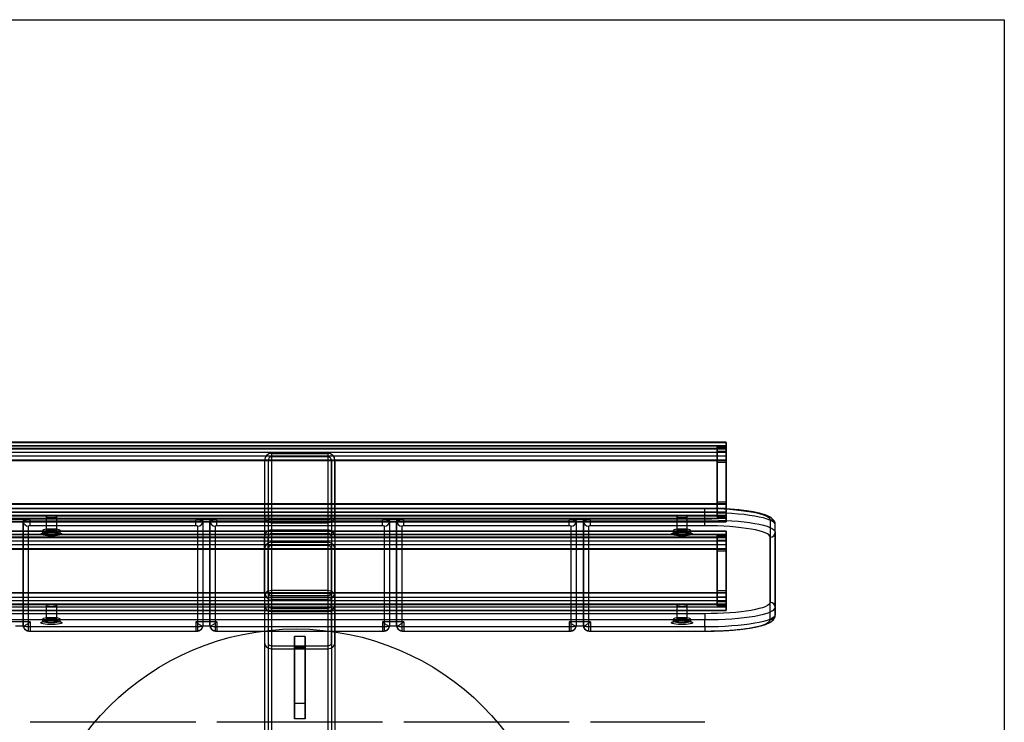
# Model space of a CAD drawing. Units: millimetres. Extents: x 17336 to 19196, y 42192 to 43192.
# Drawn here: x 18637 to 19196, y 42793 to 43192 of the extents above; entities that cross this region are included whole.
import ezdxf

# ---------------------------------------------------------------- set-up
doc = ezdxf.new("R2010")
doc.units = ezdxf.units.MM
doc.header["$LTSCALE"] = 200
doc.layers.add('OTWORY_MONTAŻOWE', color=1, linetype='Continuous')
doc.layers.add('WYLEWKI_BETONOWE', color=52, linetype='Continuous')

msp = doc.modelspace()

# ---------------------------------------------------------------- linework, layer by layer
at = {"color": 7, "linetype": 'Continuous', "lineweight": 25}
for p, q in [((19038.18, 42951.89), (17494.18, 42951.89)), ((17494.18, 42951.83), (19038.18, 42951.83)), ((19038.18, 42949.89), (17494.18, 42949.89)), ((17494.18, 42949.86), (19038.18, 42949.86)), ((17494.18, 42948.59), (19038.18, 42948.59)), ((17494.18, 42948.24), (19038.18, 42948.24)), ((19038.18, 42949.27), (19033.18, 42949.27)), ((19033.18, 42946.79), (19033.18, 42949.26)), ((19033.18, 42949.22), (19033.18, 42944.15)), ((19033.18, 42949.22), (19038.18, 42949.22)), ((19038.18, 42948.59), (19038.18, 42951.89)), ((19038.18, 42951.83), (19038.18, 42946.27)), ((19038.18, 42948.24), (19038.18, 42949.89)), ((19038.18, 42949.86), (19038.18, 42944.3)), ((19038.18, 42946.79), (19038.18, 42949.26)), ((19038.18, 42949.22), (19038.18, 42944.15)), ((19038.18, 42917.07), (19038.18, 42948.59)), ((19038.18, 42916.72), (19038.18, 42948.24)), ((17494.18, 42946.27), (19038.18, 42946.27)), ((17494.18, 42944.3), (19038.18, 42944.3)), ((18780.18, 42945.58), (18780.18, 42902.17)), ((18780.18, 42945.58), (18812.18, 42945.58)), ((18780.18, 42943.61), (18780.18, 42900.2)), ((18812.18, 42943.61), (18780.18, 42943.61)), ((18812.18, 42945.58), (18812.18, 42902.17)), ((18812.18, 42943.61), (18812.18, 42900.2)), ((19033.18, 42918.03), (19033.18, 42946.79)), ((19033.18, 42946.79), (19038.18, 42946.79)), ((19033.18, 42944.15), (19038.18, 42944.15)), ((19033.18, 42944.15), (19033.18, 42940.68)), ((19038.18, 42918.03), (19038.18, 42946.79)), ((19038.18, 42946.27), (19038.18, 42941.64)), ((19038.18, 42944.3), (19038.18, 42941.99)), ((19038.18, 42944.15), (19038.18, 42940.68)), ((17494.18, 42941.99), (19038.18, 42941.99)), ((17494.18, 42941.64), (19038.18, 42941.64)), ((18776.18, 42941.64), (18776.18, 42910.13)), ((18776.18, 42941.64), (18776.18, 42898.23)), ((18778.18, 42941.64), (18778.18, 42898.23)), ((18778.18, 42941.64), (18778.18, 42910.13)), ((18814.18, 42941.64), (18814.18, 42898.23)), ((18814.18, 42910.13), (18814.18, 42941.64)), ((18816.18, 42941.64), (18816.18, 42898.23)), ((18816.18, 42910.13), (18816.18, 42941.64)), ((19033.18, 42940.68), (19033.18, 42911.92)), ((19033.18, 42940.68), (19038.18, 42940.68)), ((19038.18, 42941.99), (19038.18, 42910.47)), ((19038.18, 42941.64), (19038.18, 42910.13)), ((19038.18, 42940.68), (19038.18, 42911.92)), ((17494.18, 42917.07), (19038.18, 42917.07)), ((17494.18, 42916.72), (19038.18, 42916.72)), ((19033.18, 42918.03), (19038.18, 42918.03)), ((19033.18, 42914.56), (19033.18, 42918.03)), ((19033.18, 42914.56), (19038.18, 42914.56)), ((19033.18, 42909.49), (19033.18, 42914.56)), ((19038.18, 42914.56), (19038.18, 42918.03)), ((19038.18, 42912.44), (19038.18, 42917.07)), ((19038.18, 42914.41), (19038.18, 42916.72)), ((19038.18, 42909.49), (19038.18, 42914.56)), ((17494.18, 42914.41), (19038.18, 42914.41)), ((17494.18, 42912.44), (19038.18, 42912.44)), ((17494.18, 42910.47), (19038.18, 42910.47)), ((17494.18, 42910.13), (19038.18, 42910.13)), ((17494.18, 42908.85), (19038.18, 42908.85)), ((19026.18, 42914.41), (17690.18, 42914.41)), ((17690.18, 42914.37), (19026.18, 42914.37)), ((19026.18, 42912.01), (17690.18, 42912.01)), ((18652.18, 42909.66), (18652.18, 42901.78)), ((18658.18, 42901.78), (18658.18, 42909.66)), ((18776.18, 42910.13), (18776.18, 42866.71)), ((18778.18, 42910.13), (18778.18, 42866.71)), ((18814.18, 42910.13), (18814.18, 42866.71)), ((18816.18, 42910.13), (18816.18, 42866.71)), ((19010.18, 42909.66), (19010.18, 42901.78)), ((19016.18, 42901.78), (19016.18, 42909.66)), ((19026.18, 42912.01), (19026.18, 42914.41)), ((19026.18, 42907.88), (19026.18, 42912.01)), ((19033.18, 42911.92), (19033.18, 42909.45)), ((19033.18, 42911.92), (19038.18, 42911.92)), ((19033.18, 42909.49), (19038.18, 42909.49)), ((19033.18, 42909.44), (19038.18, 42909.44)), ((19038.18, 42908.85), (19038.18, 42914.41)), ((19038.18, 42906.88), (19038.18, 42912.44)), ((19038.18, 42911.92), (19038.18, 42909.45)), ((19038.18, 42910.47), (19038.18, 42908.82)), ((19038.18, 42910.13), (19038.18, 42906.82)), ((17494.18, 42908.82), (19038.18, 42908.82)), ((17494.18, 42906.88), (19038.18, 42906.88)), ((17494.18, 42906.82), (19038.18, 42906.82)), ((18643.18, 42907.98), (18631.18, 42907.98)), ((18639.18, 42907.28), (18639.18, 42847.89)), ((18639.18, 42907.28), (18639.18, 42907.18)), ((18639.18, 42847.79), (18639.18, 42907.18)), ((18642.08, 42904.33), (18642.08, 42844.94)), ((18643.18, 42907.98), (18643.18, 42907.88)), ((18643.18, 42907.88), (18737.18, 42907.88)), ((18643.18, 42904.52), (18643.18, 42907.88)), ((18737.18, 42904.52), (18643.18, 42904.52)), ((18737.18, 42907.98), (18737.18, 42907.88)), ((18749.18, 42907.98), (18737.18, 42907.98)), ((18737.18, 42904.52), (18737.18, 42907.88)), ((18738.28, 42844.94), (18738.28, 42904.33)), ((18741.18, 42907.28), (18741.18, 42847.89)), ((18741.18, 42907.28), (18741.18, 42907.18)), ((18741.18, 42907.18), (18741.18, 42847.79)), ((18745.18, 42907.28), (18745.18, 42847.89)), ((18745.18, 42907.28), (18745.18, 42907.18)), ((18745.18, 42847.79), (18745.18, 42907.18)), ((18748.08, 42904.33), (18748.08, 42844.94)), ((18749.18, 42907.98), (18749.18, 42907.88)), ((18749.18, 42907.88), (18843.18, 42907.88)), ((18749.18, 42904.52), (18749.18, 42907.88)), ((18843.18, 42904.52), (18749.18, 42904.52)), ((18780.18, 42908.16), (18812.18, 42908.16)), ((18780.18, 42908.16), (18780.18, 42864.74)), ((18780.18, 42906.19), (18812.18, 42906.19)), ((18780.18, 42906.19), (18780.18, 42862.77)), ((18812.18, 42908.16), (18812.18, 42864.74)), ((18812.18, 42906.19), (18812.18, 42862.77)), ((18843.18, 42907.98), (18843.18, 42907.88)), ((18855.18, 42907.98), (18843.18, 42907.98)), ((18843.18, 42904.52), (18843.18, 42907.88)), ((18844.28, 42844.94), (18844.28, 42904.33)), ((18847.18, 42907.28), (18847.18, 42847.89)), ((18847.18, 42907.28), (18847.18, 42907.18)), ((18847.18, 42907.18), (18847.18, 42847.79)), ((18851.18, 42907.28), (18851.18, 42847.89)), ((18851.18, 42907.28), (18851.18, 42907.18)), ((18851.18, 42847.79), (18851.18, 42907.18)), ((18854.08, 42904.33), (18854.08, 42844.94)), ((18855.18, 42907.98), (18855.18, 42907.88)), ((18855.18, 42907.88), (18949.18, 42907.88)), ((18855.18, 42904.52), (18855.18, 42907.88)), ((18949.18, 42904.52), (18855.18, 42904.52)), ((18949.18, 42907.98), (18949.18, 42907.88)), ((18961.18, 42907.98), (18949.18, 42907.98)), ((18949.18, 42904.52), (18949.18, 42907.88)), ((18950.28, 42844.94), (18950.28, 42904.33)), ((18953.18, 42907.28), (18953.18, 42907.18)), ((18953.18, 42907.28), (18953.18, 42847.89)), ((18953.18, 42907.18), (18953.18, 42847.79)), ((18957.18, 42907.28), (18957.18, 42847.89)), ((18957.18, 42907.28), (18957.18, 42907.18)), ((18957.18, 42847.79), (18957.18, 42907.18)), ((18960.08, 42904.33), (18960.08, 42844.94)), ((18961.18, 42907.98), (18961.18, 42907.88)), ((18961.18, 42907.88), (19026.18, 42907.88)), ((18961.18, 42904.52), (18961.18, 42907.88)), ((19026.18, 42904.52), (18961.18, 42904.52)), ((19026.18, 42904.52), (19026.18, 42907.88)), ((19063.28, 42907.92), (19063.28, 42861.04)), ((19066.18, 42900.93), (19066.18, 42905.07)), ((19066.18, 42858.18), (19066.18, 42905.07)), ((19038.18, 42901.53), (17494.18, 42901.53)), ((17494.18, 42901.47), (19038.18, 42901.47)), ((19038.18, 42899.53), (17494.18, 42899.53)), ((17494.18, 42899.5), (19038.18, 42899.5)), ((17494.18, 42898.23), (19038.18, 42898.23)), ((17494.18, 42897.88), (19038.18, 42897.88)), ((18650.18, 42901.78), (18650.18, 42900.8)), ((18660.18, 42900.8), (18660.18, 42901.78)), ((18776.18, 42866.71), (18776.18, 42898.23)), ((18778.18, 42866.71), (18778.18, 42898.23)), ((18780.18, 42902.17), (18812.18, 42902.17)), ((18780.18, 42900.2), (18812.18, 42900.2)), ((18814.18, 42898.23), (18814.18, 42866.71)), ((18816.18, 42898.23), (18816.18, 42866.71)), ((19008.18, 42901.78), (19008.18, 42900.8)), ((19018.18, 42900.8), (19018.18, 42901.78)), ((19038.18, 42898.91), (19033.18, 42898.91)), ((19033.18, 42896.43), (19033.18, 42898.91)), ((19033.18, 42898.87), (19033.18, 42893.8)), ((19033.18, 42898.87), (19038.18, 42898.87)), ((19038.18, 42898.23), (19038.18, 42901.53)), ((19038.18, 42901.47), (19038.18, 42895.92)), ((19038.18, 42897.88), (19038.18, 42899.53)), ((19038.18, 42899.5), (19038.18, 42893.95)), ((19038.18, 42896.43), (19038.18, 42898.91)), ((19038.18, 42898.87), (19038.18, 42893.8)), ((19038.18, 42866.71), (19038.18, 42898.23)), ((19038.18, 42866.37), (19038.18, 42897.88)), ((19063.28, 42851.19), (19063.28, 42898.08)), ((19066.18, 42900.93), (19066.18, 42854.05)), ((17494.18, 42895.92), (19038.18, 42895.92)), ((17494.18, 42893.95), (19038.18, 42893.95)), ((18780.18, 42895.22), (18780.18, 42867.73)), ((18780.18, 42895.22), (18812.18, 42895.22)), ((18812.18, 42893.25), (18780.18, 42893.25)), ((18780.18, 42893.25), (18780.18, 42866.08)), ((18812.18, 42895.22), (18812.18, 42867.73)), ((18812.18, 42893.25), (18812.18, 42866.08)), ((19033.18, 42896.43), (19038.18, 42896.43)), ((19033.18, 42867.68), (19033.18, 42896.43)), ((19033.18, 42893.8), (19038.18, 42893.8)), ((19033.18, 42893.8), (19033.18, 42890.32)), ((19038.18, 42867.68), (19038.18, 42896.43)), ((19038.18, 42895.92), (19038.18, 42891.28)), ((19038.18, 42893.95), (19038.18, 42891.63)), ((19038.18, 42893.8), (19038.18, 42890.32)), ((17494.18, 42891.63), (19038.18, 42891.63)), ((17494.18, 42891.28), (19038.18, 42891.28)), ((18776.18, 42891.28), (18776.18, 42859.77)), ((18776.18, 42891.28), (18776.18, 42864.43)), ((18778.18, 42891.28), (18778.18, 42864.43)), ((18778.18, 42891.28), (18778.18, 42859.77)), ((18814.18, 42859.77), (18814.18, 42891.28)), ((18814.18, 42891.28), (18814.18, 42864.43)), ((18816.18, 42859.77), (18816.18, 42891.28)), ((18816.18, 42891.28), (18816.18, 42864.43)), ((19033.18, 42890.32), (19038.18, 42890.32)), ((19033.18, 42890.32), (19033.18, 42861.56)), ((19038.18, 42891.63), (19038.18, 42860.12)), ((19038.18, 42891.28), (19038.18, 42859.77)), ((19038.18, 42890.32), (19038.18, 42861.56)), ((17494.18, 42866.71), (19038.18, 42866.71)), ((17494.18, 42866.37), (19038.18, 42866.37)), ((18776.18, 42864.43), (18776.18, 42780.09)), ((18776.18, 42864.43), (18776.18, 42838)), ((18778.18, 42864.43), (18778.18, 42780.09)), ((18778.18, 42864.43), (18778.18, 42838)), ((18780.18, 42867.73), (18780.18, 42779.74)), ((18812.18, 42867.73), (18780.18, 42867.73)), ((18780.18, 42866.08), (18780.18, 42779.91)), ((18812.18, 42866.08), (18780.18, 42866.08)), ((18812.18, 42864.74), (18780.18, 42864.74)), ((18812.18, 42867.73), (18812.18, 42779.74)), ((18812.18, 42866.08), (18812.18, 42779.91)), ((18814.18, 42864.43), (18814.18, 42780.09)), ((18814.18, 42838), (18814.18, 42864.43)), ((18816.18, 42864.43), (18816.18, 42780.09)), ((18816.18, 42838), (18816.18, 42864.43)), ((19033.18, 42867.68), (19038.18, 42867.68)), ((19033.18, 42864.2), (19033.18, 42867.68)), ((19033.18, 42859.13), (19033.18, 42864.2)), ((19033.18, 42864.2), (19038.18, 42864.2)), ((19038.18, 42864.2), (19038.18, 42867.68)), ((19038.18, 42862.08), (19038.18, 42866.71)), ((19038.18, 42864.05), (19038.18, 42866.37)), ((19038.18, 42859.13), (19038.18, 42864.2)), ((17494.18, 42864.05), (19038.18, 42864.05)), ((17494.18, 42862.08), (19038.18, 42862.08)), ((17494.18, 42860.12), (19038.18, 42860.12)), ((17494.18, 42859.77), (19038.18, 42859.77)), ((18652.18, 42859.3), (18652.18, 42851.42)), ((18658.18, 42851.42), (18658.18, 42859.3)), ((18776.18, 42859.77), (18776.18, 42838)), ((18778.18, 42859.77), (18778.18, 42838)), ((18780.18, 42862.77), (18812.18, 42862.77)), ((18814.18, 42859.77), (18814.18, 42838)), ((18816.18, 42859.77), (18816.18, 42838)), ((19010.18, 42859.3), (19010.18, 42851.42)), ((19016.18, 42851.42), (19016.18, 42859.3)), ((19033.18, 42861.56), (19038.18, 42861.56)), ((19033.18, 42861.56), (19033.18, 42859.09)), ((19033.18, 42859.13), (19038.18, 42859.13)), ((19033.18, 42859.08), (19038.18, 42859.08)), ((19038.18, 42858.49), (19038.18, 42864.05)), ((19038.18, 42856.52), (19038.18, 42862.08)), ((19038.18, 42861.56), (19038.18, 42859.09)), ((19038.18, 42860.12), (19038.18, 42858.46)), ((19038.18, 42859.77), (19038.18, 42856.46)), ((17494.18, 42858.49), (19038.18, 42858.49)), ((17494.18, 42858.46), (19038.18, 42858.46)), ((17494.18, 42856.52), (19038.18, 42856.52)), ((17494.18, 42856.46), (19038.18, 42856.46)), ((19026.18, 42854.6), (17690.18, 42854.6)), ((18780.18, 42857.8), (18812.18, 42857.8)), ((18780.18, 42857.8), (18780.18, 42836.35)), ((18780.18, 42855.83), (18780.18, 42834.7)), ((18780.18, 42855.83), (18812.18, 42855.83)), ((18812.18, 42857.8), (18812.18, 42836.35)), ((18812.18, 42855.83), (18812.18, 42834.7)), ((19026.18, 42854.6), (19026.18, 42851.24)), ((19066.18, 42854.05), (19066.18, 42858.18)), ((17690.18, 42851.24), (19026.18, 42851.24)), ((18643.18, 42850.05), (18631.18, 42850.05)), ((18634.82, 42847.66), (18639.54, 42847.66)), ((18635.03, 42847.7), (18639.34, 42847.7)), ((18639.18, 42847.89), (18639.18, 42847.79)), ((18643.18, 42850.05), (18643.18, 42847.1)), ((18650.18, 42851.42), (18650.18, 42850.44)), ((18660.18, 42850.44), (18660.18, 42851.42)), ((18749.18, 42850.05), (18737.18, 42850.05)), ((18737.18, 42850.05), (18737.18, 42847.1)), ((18740.82, 42847.66), (18745.54, 42847.66)), ((18741.03, 42847.7), (18745.34, 42847.7)), ((18741.18, 42847.89), (18741.18, 42847.79)), ((18745.18, 42847.89), (18745.18, 42847.79)), ((18749.18, 42850.05), (18749.18, 42847.1)), ((18855.18, 42850.05), (18843.18, 42850.05)), ((18843.18, 42850.05), (18843.18, 42847.1)), ((18846.82, 42847.66), (18851.54, 42847.66)), ((18847.03, 42847.7), (18851.34, 42847.7)), ((18847.18, 42847.89), (18847.18, 42847.79)), ((18851.18, 42847.89), (18851.18, 42847.79)), ((18855.18, 42850.05), (18855.18, 42847.1)), ((18961.18, 42850.05), (18949.18, 42850.05)), ((18949.18, 42850.05), (18949.18, 42847.1)), ((18952.82, 42847.66), (18957.54, 42847.66)), ((18953.03, 42847.7), (18957.34, 42847.7)), ((18953.18, 42847.89), (18953.18, 42847.79)), ((18957.18, 42847.89), (18957.18, 42847.79)), ((18961.18, 42850.05), (18961.18, 42847.1)), ((19008.18, 42851.42), (19008.18, 42850.44)), ((19018.18, 42850.44), (19018.18, 42851.42)), ((19026.18, 42847.1), (19026.18, 42851.24)), ((18737.18, 42847.1), (18643.18, 42847.1)), ((18643.18, 42847.1), (18643.18, 42844.7)), ((18643.18, 42844.75), (18737.18, 42844.75)), ((18643.18, 42844.7), (18737.18, 42844.7)), ((18737.18, 42847.1), (18737.18, 42844.7)), ((18843.18, 42847.1), (18749.18, 42847.1)), ((18749.18, 42847.1), (18749.18, 42844.7)), ((18749.18, 42844.75), (18843.18, 42844.75)), ((18749.18, 42844.7), (18843.18, 42844.7)), ((18843.18, 42847.1), (18843.18, 42844.7)), ((18949.18, 42847.1), (18855.18, 42847.1)), ((18855.18, 42847.1), (18855.18, 42844.7)), ((18855.18, 42844.75), (18949.18, 42844.75)), ((18855.18, 42844.7), (18949.18, 42844.7)), ((18949.18, 42847.1), (18949.18, 42844.7)), ((19026.18, 42847.1), (18961.18, 42847.1)), ((18961.18, 42847.1), (18961.18, 42844.7)), ((18961.18, 42844.75), (19026.18, 42844.75)), ((18961.18, 42844.7), (19026.18, 42844.7)), ((19026.18, 42847.1), (19026.18, 42844.7)), ((18776.18, 42838), (18776.18, 42782.87)), ((18778.18, 42838), (18778.18, 42782.87)), ((18780.18, 42836.35), (18780.18, 42783.05)), ((18780.18, 42836.35), (18812.18, 42836.35)), ((18793.18, 42841.65), (18793.18, 42835.42)), ((18799.18, 42841.65), (18793.18, 42841.65)), ((18793.18, 42834.7), (18793.18, 42841.65)), ((18799.18, 42841.65), (18799.18, 42835.42)), ((18799.18, 42834.7), (18799.18, 42841.65)), ((18812.18, 42836.35), (18812.18, 42783.05)), ((18814.18, 42838), (18814.18, 42782.87)), ((18816.18, 42838), (18816.18, 42782.87)), ((18780.18, 42834.7), (18780.18, 42783.22)), ((18780.18, 42834.7), (18812.18, 42834.7)), ((18799.18, 42835.42), (18793.18, 42835.42)), ((18793.18, 42835.42), (18793.18, 42803.68)), ((18793.18, 42794.85), (18793.18, 42834.7)), ((18799.18, 42834.7), (18793.18, 42834.7)), ((18799.18, 42835.42), (18799.18, 42803.68)), ((18799.18, 42794.85), (18799.18, 42834.7)), ((18812.18, 42834.7), (18812.18, 42783.22)), ((18799.18, 42803.68), (18793.18, 42803.68)), ((18793.18, 42803.68), (18793.18, 42794.85)), ((18799.18, 42803.68), (18799.18, 42794.85)), ((18737.18, 42792.95), (18643.18, 42792.95)), ((18843.18, 42792.95), (18749.18, 42792.95)), ((18799.18, 42794.85), (18793.18, 42794.85)), ((18949.18, 42792.95), (18855.18, 42792.95)), ((19026.18, 42792.95), (18961.18, 42792.95))]:
    msp.add_line(p, q, dxfattribs=at)
at = {"color": 7, "linetype": 'Continuous', "lineweight": 25, "flags": 128}
for points in [[(18655.18, 42910.18), (18654.15, 42910.15), (18653.25, 42910.06), (18652.58, 42909.92), (18652.23, 42909.75), (18652.23, 42909.57), (18652.58, 42909.4), (18653.25, 42909.26), (18654.15, 42909.17), (18655.18, 42909.14), (18656.21, 42909.17), (18657.11, 42909.26), (18657.78, 42909.4), (18658.14, 42909.57), (18658.14, 42909.75), (18657.78, 42909.92), (18657.11, 42910.06), (18656.21, 42910.15), (18655.18, 42910.18)], [(19013.18, 42910.18), (19012.15, 42910.15), (19011.25, 42910.06), (19010.58, 42909.92), (19010.23, 42909.75), (19010.23, 42909.57), (19010.58, 42909.4), (19011.25, 42909.26), (19012.15, 42909.17), (19013.18, 42909.14), (19014.21, 42909.17), (19015.11, 42909.26), (19015.78, 42909.4), (19016.14, 42909.57), (19016.14, 42909.75), (19015.78, 42909.92), (19015.11, 42910.06), (19014.21, 42910.15), (19013.18, 42910.18)], [(19026.18, 42914.37), (19029.82, 42914.33), (19033.42, 42914.24), (19036.95, 42914.09), (19040.38, 42913.88), (19043.67, 42913.6), (19046.79, 42913.28), (19049.72, 42912.9), (19052.41, 42912.48), (19054.86, 42912.01), (19057.03, 42911.5), (19058.9, 42910.96), (19060.46, 42910.39), (19061.68, 42909.79), (19062.57, 42909.18), (19063.1, 42908.55), (19063.28, 42907.92)], [(19066.18, 42905.07), (19065.99, 42905.75), (19065.41, 42906.42), (19064.46, 42907.08), (19063.14, 42907.73), (19061.46, 42908.34), (19059.44, 42908.93), (19057.1, 42909.47), (19054.47, 42909.98), (19051.56, 42910.44), (19048.4, 42910.84), (19045.04, 42911.19), (19041.49, 42911.48), (19037.79, 42911.71), (19033.98, 42911.88), (19030.1, 42911.98), (19026.18, 42912.01)], [(18639.18, 42907.28), (18639.26, 42907.42), (18639.49, 42907.55), (18639.86, 42907.67), (18640.35, 42907.77), (18640.96, 42907.86), (18641.65, 42907.92), (18642.4, 42907.96), (18643.18, 42907.98)], [(18639.18, 42907.18), (18639.26, 42907.32), (18639.49, 42907.45), (18639.86, 42907.57), (18640.35, 42907.67), (18640.96, 42907.76), (18641.65, 42907.82), (18642.4, 42907.86), (18643.18, 42907.88)], [(18741.18, 42907.28), (18741.1, 42907.42), (18740.88, 42907.55), (18740.51, 42907.67), (18740.01, 42907.77), (18739.4, 42907.86), (18738.71, 42907.92), (18737.96, 42907.96), (18737.18, 42907.98)], [(18737.18, 42907.88), (18737.96, 42907.86), (18738.71, 42907.82), (18739.4, 42907.76), (18740.01, 42907.67), (18740.51, 42907.57), (18740.88, 42907.45), (18741.1, 42907.32), (18741.18, 42907.18)], [(18745.18, 42907.28), (18745.26, 42907.42), (18745.49, 42907.55), (18745.86, 42907.67), (18746.35, 42907.77), (18746.96, 42907.86), (18747.65, 42907.92), (18748.4, 42907.96), (18749.18, 42907.98)], [(18745.18, 42907.18), (18745.26, 42907.32), (18745.49, 42907.45), (18745.86, 42907.57), (18746.35, 42907.67), (18746.96, 42907.76), (18747.65, 42907.82), (18748.4, 42907.86), (18749.18, 42907.88)], [(18847.18, 42907.28), (18847.1, 42907.42), (18846.88, 42907.55), (18846.51, 42907.67), (18846.01, 42907.77), (18845.4, 42907.86), (18844.71, 42907.92), (18843.96, 42907.96), (18843.18, 42907.98)], [(18843.18, 42907.88), (18843.96, 42907.86), (18844.71, 42907.82), (18845.4, 42907.76), (18846.01, 42907.67), (18846.51, 42907.57), (18846.88, 42907.45), (18847.1, 42907.32), (18847.18, 42907.18)], [(18851.18, 42907.28), (18851.26, 42907.42), (18851.49, 42907.55), (18851.86, 42907.67), (18852.35, 42907.77), (18852.96, 42907.86), (18853.65, 42907.92), (18854.4, 42907.96), (18855.18, 42907.98)], [(18851.18, 42907.18), (18851.26, 42907.32), (18851.49, 42907.45), (18851.86, 42907.57), (18852.35, 42907.67), (18852.96, 42907.76), (18853.65, 42907.82), (18854.4, 42907.86), (18855.18, 42907.88)], [(18953.18, 42907.28), (18953.1, 42907.42), (18952.88, 42907.55), (18952.51, 42907.67), (18952.01, 42907.77), (18951.4, 42907.86), (18950.71, 42907.92), (18949.96, 42907.96), (18949.18, 42907.98)], [(18949.18, 42907.88), (18949.96, 42907.86), (18950.71, 42907.82), (18951.4, 42907.76), (18952.01, 42907.67), (18952.51, 42907.57), (18952.88, 42907.45), (18953.1, 42907.32), (18953.18, 42907.18)], [(18957.18, 42907.28), (18957.26, 42907.42), (18957.49, 42907.55), (18957.86, 42907.67), (18958.35, 42907.77), (18958.96, 42907.86), (18959.65, 42907.92), (18960.4, 42907.96), (18961.18, 42907.98)], [(18957.18, 42907.18), (18957.26, 42907.32), (18957.49, 42907.45), (18957.86, 42907.57), (18958.35, 42907.67), (18958.96, 42907.76), (18959.65, 42907.82), (18960.4, 42907.86), (18961.18, 42907.88)], [(19026.18, 42907.88), (19030.1, 42907.84), (19033.98, 42907.74), (19037.79, 42907.58), (19041.49, 42907.35), (19045.04, 42907.06), (19048.4, 42906.71), (19051.56, 42906.3), (19054.47, 42905.84), (19057.1, 42905.34), (19059.44, 42904.79), (19061.46, 42904.21), (19063.14, 42903.59), (19064.46, 42902.95), (19065.41, 42902.29), (19065.99, 42901.61), (19066.18, 42900.93)], [(19063.28, 42898.08), (19063.1, 42898.71), (19062.57, 42899.33), (19061.68, 42899.95), (19060.46, 42900.54), (19058.9, 42901.11), (19057.03, 42901.65), (19054.86, 42902.16), (19052.41, 42902.63), (19049.72, 42903.06), (19046.79, 42903.43), (19043.67, 42903.76), (19040.38, 42904.03), (19036.95, 42904.24), (19033.42, 42904.39), (19029.82, 42904.49), (19026.18, 42904.52)], [(18655.18, 42900.85), (18656.67, 42900.82), (18658.07, 42900.72), (18659.29, 42900.57), (18660.25, 42900.37), (18660.89, 42900.13), (18661.17, 42899.88), (18661.07, 42899.62), (18660.61, 42899.37), (18659.8, 42899.15), (18658.71, 42898.97), (18657.39, 42898.84), (18655.93, 42898.78), (18654.43, 42898.78), (18652.97, 42898.84), (18651.65, 42898.97), (18650.56, 42899.15), (18649.75, 42899.37), (18649.29, 42899.62), (18649.19, 42899.88), (18649.47, 42900.13), (18650.11, 42900.37), (18651.07, 42900.57), (18652.29, 42900.72), (18653.69, 42900.82), (18655.18, 42900.85)], [(18655.18, 42902.65), (18653.83, 42902.62), (18652.58, 42902.52), (18651.53, 42902.37), (18650.74, 42902.18), (18650.29, 42901.96), (18650.19, 42901.72), (18650.47, 42901.49), (18651.1, 42901.28), (18652.03, 42901.11), (18653.19, 42900.98), (18654.5, 42900.92), (18655.86, 42900.92), (18657.17, 42900.98), (18658.34, 42901.11), (18659.27, 42901.28), (18659.89, 42901.49), (18660.17, 42901.72), (18660.08, 42901.96), (18659.62, 42902.18), (18658.84, 42902.37), (18657.78, 42902.52), (18656.53, 42902.62), (18655.18, 42902.65)], [(18655.18, 42901.66), (18653.83, 42901.63), (18652.58, 42901.54), (18651.53, 42901.39), (18650.74, 42901.2), (18650.29, 42900.97), (18650.19, 42900.74), (18650.47, 42900.51), (18651.1, 42900.3), (18652.03, 42900.12), (18653.19, 42900), (18654.5, 42899.94), (18655.86, 42899.94), (18657.17, 42900), (18658.34, 42900.12), (18659.27, 42900.3), (18659.89, 42900.51), (18660.17, 42900.74), (18660.08, 42900.97), (18659.62, 42901.2), (18658.84, 42901.39), (18657.78, 42901.54), (18656.53, 42901.63), (18655.18, 42901.66)], [(18655.18, 42902.3), (18656.21, 42902.27), (18657.11, 42902.18), (18657.78, 42902.04), (18658.14, 42901.87), (18658.14, 42901.69), (18657.78, 42901.52), (18657.11, 42901.38), (18656.21, 42901.29), (18655.18, 42901.26), (18654.15, 42901.29), (18653.25, 42901.38), (18652.58, 42901.52), (18652.23, 42901.69), (18652.23, 42901.87), (18652.58, 42902.04), (18653.25, 42902.18), (18654.15, 42902.27), (18655.18, 42902.3)], [(19013.18, 42900.85), (19014.67, 42900.82), (19016.07, 42900.72), (19017.29, 42900.57), (19018.25, 42900.37), (19018.89, 42900.13), (19019.17, 42899.88), (19019.07, 42899.62), (19018.61, 42899.37), (19017.8, 42899.15), (19016.71, 42898.97), (19015.39, 42898.84), (19013.93, 42898.78), (19012.43, 42898.78), (19010.97, 42898.84), (19009.65, 42898.97), (19008.56, 42899.15), (19007.75, 42899.37), (19007.29, 42899.62), (19007.19, 42899.88), (19007.47, 42900.13), (19008.11, 42900.37), (19009.07, 42900.57), (19010.29, 42900.72), (19011.69, 42900.82), (19013.18, 42900.85)], [(19013.18, 42902.65), (19011.83, 42902.62), (19010.58, 42902.52), (19009.53, 42902.37), (19008.74, 42902.18), (19008.29, 42901.96), (19008.19, 42901.72), (19008.47, 42901.49), (19009.1, 42901.28), (19010.03, 42901.11), (19011.19, 42900.98), (19012.5, 42900.92), (19013.86, 42900.92), (19015.17, 42900.98), (19016.34, 42901.11), (19017.27, 42901.28), (19017.89, 42901.49), (19018.17, 42901.72), (19018.08, 42901.96), (19017.62, 42902.18), (19016.84, 42902.37), (19015.78, 42902.52), (19014.53, 42902.62), (19013.18, 42902.65)], [(19013.18, 42901.66), (19011.83, 42901.63), (19010.58, 42901.54), (19009.53, 42901.39), (19008.74, 42901.2), (19008.29, 42900.97), (19008.19, 42900.74), (19008.47, 42900.51), (19009.1, 42900.3), (19010.03, 42900.12), (19011.19, 42900), (19012.5, 42899.94), (19013.86, 42899.94), (19015.17, 42900), (19016.34, 42900.12), (19017.27, 42900.3), (19017.89, 42900.51), (19018.17, 42900.74), (19018.08, 42900.97), (19017.62, 42901.2), (19016.84, 42901.39), (19015.78, 42901.54), (19014.53, 42901.63), (19013.18, 42901.66)], [(19013.18, 42902.3), (19014.21, 42902.27), (19015.11, 42902.18), (19015.78, 42902.04), (19016.14, 42901.87), (19016.14, 42901.69), (19015.78, 42901.52), (19015.11, 42901.38), (19014.21, 42901.29), (19013.18, 42901.26), (19012.15, 42901.29), (19011.25, 42901.38), (19010.58, 42901.52), (19010.23, 42901.69), (19010.23, 42901.87), (19010.58, 42902.04), (19011.25, 42902.18), (19012.15, 42902.27), (19013.18, 42902.3)], [(18655.18, 42859.82), (18654.15, 42859.79), (18653.25, 42859.7), (18652.58, 42859.56), (18652.23, 42859.39), (18652.23, 42859.21), (18652.58, 42859.04), (18653.25, 42858.9), (18654.15, 42858.81), (18655.18, 42858.78), (18656.21, 42858.81), (18657.11, 42858.9), (18657.78, 42859.04), (18658.14, 42859.21), (18658.14, 42859.39), (18657.78, 42859.56), (18657.11, 42859.7), (18656.21, 42859.79), (18655.18, 42859.82)], [(19013.18, 42859.82), (19012.15, 42859.79), (19011.25, 42859.7), (19010.58, 42859.56), (19010.23, 42859.39), (19010.23, 42859.21), (19010.58, 42859.04), (19011.25, 42858.9), (19012.15, 42858.81), (19013.18, 42858.78), (19014.21, 42858.81), (19015.11, 42858.9), (19015.78, 42859.04), (19016.14, 42859.21), (19016.14, 42859.39), (19015.78, 42859.56), (19015.11, 42859.7), (19014.21, 42859.79), (19013.18, 42859.82)], [(19063.28, 42861.04), (19063.1, 42860.41), (19062.57, 42859.78), (19061.68, 42859.17), (19060.46, 42858.57), (19058.9, 42858), (19057.03, 42857.46), (19054.86, 42856.95), (19052.41, 42856.48), (19049.72, 42856.06), (19046.79, 42855.68), (19043.67, 42855.36), (19040.38, 42855.09), (19036.95, 42854.87), (19033.42, 42854.72), (19029.82, 42854.63), (19026.18, 42854.6)], [(19026.18, 42851.24), (19030.1, 42851.27), (19033.98, 42851.37), (19037.79, 42851.54), (19041.49, 42851.76), (19045.04, 42852.06), (19048.4, 42852.41), (19051.56, 42852.81), (19054.47, 42853.27), (19057.1, 42853.78), (19059.44, 42854.32), (19061.46, 42854.91), (19063.14, 42855.52), (19064.46, 42856.17), (19065.41, 42856.83), (19065.99, 42857.5), (19066.18, 42858.18)], [(19066.18, 42854.05), (19065.99, 42853.37), (19065.41, 42852.69), (19064.46, 42852.03), (19063.14, 42851.39), (19061.46, 42850.77), (19059.44, 42850.19), (19057.1, 42849.64), (19054.47, 42849.13), (19051.56, 42848.68), (19048.4, 42848.27), (19045.04, 42847.92), (19041.49, 42847.63), (19037.79, 42847.4), (19033.98, 42847.23), (19030.1, 42847.13), (19026.18, 42847.1)], [(18643.18, 42847.1), (18642.4, 42847.11), (18641.65, 42847.15), (18640.96, 42847.22), (18640.35, 42847.3), (18639.86, 42847.41), (18639.49, 42847.53), (18639.26, 42847.66), (18639.18, 42847.79)], [(18655.18, 42850.5), (18656.67, 42850.46), (18658.07, 42850.37), (18659.29, 42850.21), (18660.25, 42850.01), (18660.89, 42849.78), (18661.17, 42849.52), (18661.07, 42849.26), (18660.61, 42849.01), (18659.8, 42848.79), (18658.71, 42848.61), (18657.39, 42848.48), (18655.93, 42848.42), (18654.43, 42848.42), (18652.97, 42848.48), (18651.65, 42848.61), (18650.56, 42848.79), (18649.75, 42849.01), (18649.29, 42849.26), (18649.19, 42849.52), (18649.47, 42849.78), (18650.11, 42850.01), (18651.07, 42850.21), (18652.29, 42850.37), (18653.69, 42850.46), (18655.18, 42850.5)], [(18655.18, 42852.29), (18653.83, 42852.26), (18652.58, 42852.17), (18651.53, 42852.02), (18650.74, 42851.82), (18650.29, 42851.6), (18650.19, 42851.36), (18650.47, 42851.13), (18651.1, 42850.92), (18652.03, 42850.75), (18653.19, 42850.63), (18654.5, 42850.56), (18655.86, 42850.56), (18657.17, 42850.63), (18658.34, 42850.75), (18659.27, 42850.92), (18659.89, 42851.13), (18660.17, 42851.36), (18660.08, 42851.6), (18659.62, 42851.82), (18658.84, 42852.02), (18657.78, 42852.17), (18656.53, 42852.26), (18655.18, 42852.29)], [(18655.18, 42851.31), (18653.83, 42851.27), (18652.58, 42851.18), (18651.53, 42851.03), (18650.74, 42850.84), (18650.29, 42850.62), (18650.19, 42850.38), (18650.47, 42850.15), (18651.1, 42849.94), (18652.03, 42849.76), (18653.19, 42849.64), (18654.5, 42849.58), (18655.86, 42849.58), (18657.17, 42849.64), (18658.34, 42849.76), (18659.27, 42849.94), (18659.89, 42850.15), (18660.17, 42850.38), (18660.08, 42850.62), (18659.62, 42850.84), (18658.84, 42851.03), (18657.78, 42851.18), (18656.53, 42851.27), (18655.18, 42851.31)], [(18655.18, 42851.94), (18656.21, 42851.91), (18657.11, 42851.82), (18657.78, 42851.68), (18658.14, 42851.51), (18658.14, 42851.33), (18657.78, 42851.16), (18657.11, 42851.02), (18656.21, 42850.93), (18655.18, 42850.9), (18654.15, 42850.93), (18653.25, 42851.02), (18652.58, 42851.16), (18652.23, 42851.33), (18652.23, 42851.51), (18652.58, 42851.68), (18653.25, 42851.82), (18654.15, 42851.91), (18655.18, 42851.94)], [(18741.18, 42847.79), (18741.1, 42847.66), (18740.88, 42847.53), (18740.51, 42847.41), (18740.01, 42847.3), (18739.4, 42847.22), (18738.71, 42847.15), (18737.96, 42847.11), (18737.18, 42847.1)], [(18749.18, 42847.1), (18748.4, 42847.11), (18747.65, 42847.15), (18746.96, 42847.22), (18746.35, 42847.3), (18745.86, 42847.41), (18745.49, 42847.53), (18745.26, 42847.66), (18745.18, 42847.79)], [(18847.18, 42847.79), (18847.1, 42847.66), (18846.88, 42847.53), (18846.51, 42847.41), (18846.01, 42847.3), (18845.4, 42847.22), (18844.71, 42847.15), (18843.96, 42847.11), (18843.18, 42847.1)], [(18855.18, 42847.1), (18854.4, 42847.11), (18853.65, 42847.15), (18852.96, 42847.22), (18852.35, 42847.3), (18851.86, 42847.41), (18851.49, 42847.53), (18851.26, 42847.66), (18851.18, 42847.79)], [(18953.18, 42847.79), (18953.1, 42847.66), (18952.88, 42847.53), (18952.51, 42847.41), (18952.01, 42847.3), (18951.4, 42847.22), (18950.71, 42847.15), (18949.96, 42847.11), (18949.18, 42847.1)], [(18961.18, 42847.1), (18960.4, 42847.11), (18959.65, 42847.15), (18958.96, 42847.22), (18958.35, 42847.3), (18957.86, 42847.41), (18957.49, 42847.53), (18957.26, 42847.66), (18957.18, 42847.79)], [(19013.18, 42850.5), (19014.67, 42850.46), (19016.07, 42850.37), (19017.29, 42850.21), (19018.25, 42850.01), (19018.89, 42849.78), (19019.17, 42849.52), (19019.07, 42849.26), (19018.61, 42849.01), (19017.8, 42848.79), (19016.71, 42848.61), (19015.39, 42848.48), (19013.93, 42848.42), (19012.43, 42848.42), (19010.97, 42848.48), (19009.65, 42848.61), (19008.56, 42848.79), (19007.75, 42849.01), (19007.29, 42849.26), (19007.19, 42849.52), (19007.47, 42849.78), (19008.11, 42850.01), (19009.07, 42850.21), (19010.29, 42850.37), (19011.69, 42850.46), (19013.18, 42850.5)], [(19013.18, 42852.29), (19011.83, 42852.26), (19010.58, 42852.17), (19009.53, 42852.02), (19008.74, 42851.82), (19008.29, 42851.6), (19008.19, 42851.36), (19008.47, 42851.13), (19009.1, 42850.92), (19010.03, 42850.75), (19011.19, 42850.63), (19012.5, 42850.56), (19013.86, 42850.56), (19015.17, 42850.63), (19016.34, 42850.75), (19017.27, 42850.92), (19017.89, 42851.13), (19018.17, 42851.36), (19018.08, 42851.6), (19017.62, 42851.82), (19016.84, 42852.02), (19015.78, 42852.17), (19014.53, 42852.26), (19013.18, 42852.29)], [(19013.18, 42851.31), (19011.83, 42851.27), (19010.58, 42851.18), (19009.53, 42851.03), (19008.74, 42850.84), (19008.29, 42850.62), (19008.19, 42850.38), (19008.47, 42850.15), (19009.1, 42849.94), (19010.03, 42849.76), (19011.19, 42849.64), (19012.5, 42849.58), (19013.86, 42849.58), (19015.17, 42849.64), (19016.34, 42849.76), (19017.27, 42849.94), (19017.89, 42850.15), (19018.17, 42850.38), (19018.08, 42850.62), (19017.62, 42850.84), (19016.84, 42851.03), (19015.78, 42851.18), (19014.53, 42851.27), (19013.18, 42851.31)], [(19013.18, 42851.94), (19014.21, 42851.91), (19015.11, 42851.82), (19015.78, 42851.68), (19016.14, 42851.51), (19016.14, 42851.33), (19015.78, 42851.16), (19015.11, 42851.02), (19014.21, 42850.93), (19013.18, 42850.9), (19012.15, 42850.93), (19011.25, 42851.02), (19010.58, 42851.16), (19010.23, 42851.33), (19010.23, 42851.51), (19010.58, 42851.68), (19011.25, 42851.82), (19012.15, 42851.91), (19013.18, 42851.94)], [(19026.18, 42844.75), (19029.82, 42844.78), (19033.42, 42844.87), (19036.95, 42845.03), (19040.38, 42845.24), (19043.67, 42845.51), (19046.79, 42845.83), (19049.72, 42846.21), (19052.41, 42846.63), (19054.86, 42847.1), (19057.03, 42847.61), (19058.9, 42848.15), (19060.46, 42848.72), (19061.68, 42849.32), (19062.57, 42849.93), (19063.1, 42850.56), (19063.28, 42851.19)]]:
    msp.add_lwpolyline(points, dxfattribs=at)
at = {"color": 7, "linetype": 'Continuous', "lineweight": 25}
for centre, radius, start, end in [((18780.15, 42941.61), 3.97, 89.5648, 179.5581), ((18780.17, 42941.62), 1.98, 89.5648, 179.5581), ((18812.21, 42941.61), 3.97, 0.4419, 90.4352), ((18812.2, 42941.62), 1.98, 0.4419, 90.4352), ((18780.15, 42910.16), 3.97, 180.4419, 270.4352), ((18780.17, 42910.14), 1.98, 180.4419, 270.4352), ((18812.21, 42910.16), 3.97, 269.5648, 359.5581), ((18812.2, 42910.14), 1.98, 269.5648, 359.5581), ((18642.06, 42907.2), 2.88, 180.4419, 270.4352), ((18642.91, 42902.79), 1.75, 81.2205, 118.4816), ((18737.45, 42902.79), 1.75, 61.5184, 98.7795), ((18738.3, 42907.2), 2.88, 269.5648, 359.5581), ((18748.06, 42907.2), 2.88, 180.4419, 270.4352), ((18748.91, 42902.79), 1.75, 81.2205, 118.4816), ((18843.45, 42902.79), 1.75, 61.5184, 98.7795), ((18844.3, 42907.2), 2.88, 269.5648, 359.5581), ((18854.06, 42907.2), 2.88, 180.4419, 270.4352), ((18854.91, 42902.79), 1.75, 81.2205, 118.4816), ((18949.45, 42902.79), 1.75, 61.5184, 98.7795), ((18950.3, 42907.2), 2.88, 269.5648, 359.5581), ((18960.06, 42907.2), 2.88, 180.4419, 270.4352), ((18960.91, 42902.79), 1.75, 81.2205, 118.4816), ((19063.3, 42905.05), 2.88, 0.4419, 90.4352), ((18780.15, 42898.2), 3.97, 89.5648, 179.5581), ((18780.17, 42898.21), 1.98, 89.5648, 179.5581), ((18812.21, 42898.2), 3.97, 0.4419, 90.4352), ((18812.2, 42898.21), 1.98, 0.4419, 90.4352), ((19063.3, 42900.95), 2.88, 269.5648, 359.5581), ((18780.15, 42891.25), 3.97, 89.5648, 179.5581), ((18780.17, 42891.27), 1.98, 89.5648, 179.5581), ((18812.21, 42891.25), 3.97, 0.4419, 90.4352), ((18812.2, 42891.27), 1.98, 0.4419, 90.4352), ((18780.15, 42866.74), 3.97, 180.4419, 270.4352), ((18780.17, 42866.73), 1.98, 180.4419, 270.4352), ((18812.21, 42866.74), 3.97, 269.5648, 359.5581), ((18812.2, 42866.73), 1.98, 269.5648, 359.5581), ((18780.15, 42859.8), 3.97, 180.4419, 270.4352), ((18780.17, 42859.78), 1.98, 180.4419, 270.4352), ((18812.2, 42859.78), 1.98, 269.5648, 359.5581), ((18812.21, 42859.8), 3.97, 269.5648, 359.5581), ((19063.3, 42858.16), 2.88, 0.4419, 90.4352), ((19063.3, 42854.07), 2.88, 269.5648, 359.5581), ((18639.43, 42847.94), 0.258, 190.5302, 247.3043), ((18642.06, 42847.82), 2.88, 180.4419, 270.4352), ((18738.3, 42847.82), 2.88, 269.5648, 359.5581), ((18740.93, 42847.94), 0.258, 292.6957, 349.4698), ((18745.43, 42847.94), 0.258, 190.5302, 247.3043), ((18748.06, 42847.82), 2.88, 180.4419, 270.4352), ((18844.3, 42847.82), 2.88, 269.5648, 359.5581), ((18846.93, 42847.94), 0.258, 292.6957, 349.4698), ((18851.43, 42847.94), 0.258, 190.5302, 247.3043), ((18854.06, 42847.82), 2.88, 180.4419, 270.4352), ((18950.3, 42847.82), 2.88, 269.5648, 359.5581), ((18952.93, 42847.94), 0.258, 292.6957, 349.4698), ((18957.43, 42847.94), 0.258, 190.5302, 247.3043), ((18960.06, 42847.82), 2.88, 180.4419, 270.4352), ((18642.91, 42846.47), 1.75, 241.5184, 278.7795), ((18737.45, 42846.47), 1.75, 261.2205, 298.4816), ((18748.91, 42846.47), 1.75, 241.5184, 278.7795), ((18843.45, 42846.47), 1.75, 261.2205, 298.4816), ((18854.91, 42846.47), 1.75, 241.5184, 278.7795), ((18949.45, 42846.47), 1.75, 261.2205, 298.4816), ((18960.91, 42846.47), 1.75, 241.5184, 278.7795)]:
    msp.add_arc(centre, radius, start, end, dxfattribs=at)
for centre, major_axis, start_param, end_param in [((18780.18, 42864.43), (4, 0), 1.570796, 3.141593), ((18780.18, 42864.43), (4, 0), 1.570796, 3.141593), ((18780.18, 42864.43), (2, 0), 1.570796, 3.141593), ((18780.18, 42864.43), (2, 0), 1.570796, 3.141593), ((18812.18, 42864.43), (4, 0), 0, 1.570796), ((18812.18, 42864.43), (4, 0), 0, 1.570796), ((18812.18, 42864.43), (2, 0), 0, 1.570796), ((18812.18, 42864.43), (2, 0), 0, 1.570796), ((18780.18, 42838), (4, 0), 3.141593, 4.712389), ((18780.18, 42838), (4, 0), 3.141593, 4.712389), ((18780.18, 42838), (2, 0), 3.141593, 4.712389), ((18780.18, 42838), (2, 0), 3.141593, 4.712389), ((18812.18, 42838), (4, 0), 4.712389, 6.283185), ((18812.18, 42838), (2, 0), 4.712389, 6.283185), ((18812.18, 42838), (4, 0), 4.712389, 6.283185), ((18812.18, 42838), (2, 0), 4.712389, 6.283185)]:
    msp.add_ellipse(centre, major_axis=major_axis, ratio=0.825689, start_param=start_param, end_param=end_param, dxfattribs=at)
for points, knots in [([(19066.18, 42905.07), (19066.15, 42905.44), (19066.09, 42906.18), (19065.64, 42907.17), (19065.03, 42908.01), (19064.23, 42908.75), (19063.16, 42909.47), (19061.74, 42910.17), (19059.95, 42910.84), (19057.87, 42911.44), (19055.59, 42911.98), (19053.13, 42912.46), (19050.47, 42912.88), (19047.64, 42913.26), (19044.64, 42913.58), (19041.5, 42913.85), (19038.25, 42914.07), (19034.9, 42914.24), (19031.48, 42914.35), (19028.56, 42914.4), (19026.79, 42914.41), (19026.18, 42914.41)], [0, 0, 0, 0, 0.034614, 0.069083, 0.105032, 0.14555, 0.194594, 0.255498, 0.321903, 0.385128, 0.44606, 0.505708, 0.564602, 0.623023, 0.681134, 0.739037, 0.796796, 0.854457, 0.912052, 0.969606, 1, 1, 1, 1]), ([(18650.18, 42900.81), (18650.18, 42900.77), (18650.17, 42900.57), (18650.02, 42900.28), (18649.9, 42900.21), (18649.97, 42900.26), (18650.26, 42900.36), (18650.82, 42900.5), (18651.66, 42900.64), (18652.75, 42900.75), (18653.95, 42900.83), (18654.79, 42900.83), (18655.18, 42900.84)], [0, 0, 0, 0, 0.020918, 0.104272, 0.173845, 0.247655, 0.343723, 0.459779, 0.590689, 0.729557, 0.872118, 1, 1, 1, 1]), ([(18655.18, 42900.84), (18655.41, 42900.84), (18656.09, 42900.83), (18657.19, 42900.79), (18658.38, 42900.68), (18659.37, 42900.54), (18660.05, 42900.38), (18660.39, 42900.26), (18660.47, 42900.2), (18660.29, 42900.32), (18660.22, 42900.62), (18660.18, 42900.78)], [0, 0, 0, 0, 0.0759746, 0.2211486, 0.365861, 0.5088169, 0.6479347, 0.7552171, 0.8404452, 0.913141, 1, 1, 1, 1]), ([(19008.18, 42900.81), (19008.18, 42900.77), (19008.17, 42900.57), (19008.02, 42900.28), (19007.9, 42900.21), (19007.97, 42900.26), (19008.26, 42900.36), (19008.82, 42900.5), (19009.66, 42900.64), (19010.75, 42900.75), (19011.95, 42900.83), (19012.79, 42900.83), (19013.18, 42900.84)], [0, 0, 0, 0, 0.020918, 0.104272, 0.173845, 0.247655, 0.343723, 0.459779, 0.590689, 0.729557, 0.872118, 1, 1, 1, 1]), ([(19013.18, 42900.84), (19013.41, 42900.84), (19014.09, 42900.83), (19015.19, 42900.79), (19016.38, 42900.68), (19017.37, 42900.54), (19018.05, 42900.38), (19018.39, 42900.26), (19018.47, 42900.2), (19018.29, 42900.32), (19018.22, 42900.62), (19018.18, 42900.78)], [0, 0, 0, 0, 0.075975, 0.221149, 0.365861, 0.508817, 0.647935, 0.755217, 0.840445, 0.913141, 1, 1, 1, 1]), ([(19026.18, 42844.7), (19026.79, 42844.71), (19028.55, 42844.71), (19031.47, 42844.76), (19034.88, 42844.87), (19038.23, 42845.04), (19041.48, 42845.26), (19044.61, 42845.53), (19047.59, 42845.85), (19050.41, 42846.22), (19053.04, 42846.64), (19055.46, 42847.11), (19057.68, 42847.62), (19059.67, 42848.19), (19061.46, 42848.83), (19062.98, 42849.53), (19064.16, 42850.3), (19065.05, 42851.12), (19065.68, 42852), (19066.1, 42852.99), (19066.15, 42853.7), (19066.18, 42854.05)], [0, 0, 0, 0, 0.030247, 0.087768, 0.145317, 0.202898, 0.260535, 0.318254, 0.376091, 0.434096, 0.49234, 0.550932, 0.610046, 0.669979, 0.731263, 0.794891, 0.852644, 0.896245, 0.933707, 0.968125, 1, 1, 1, 1]), ([(18639.18, 42847.79), (18639.21, 42847.48), (18639.27, 42846.89), (18639.65, 42846.15), (18640.12, 42845.61), (18640.63, 42845.23), (18641.17, 42844.98), (18641.75, 42844.82), (18642.4, 42844.72), (18642.92, 42844.71), (18643.18, 42844.7)], [0, 0, 0, 0, 0.16326, 0.301104, 0.421821, 0.530587, 0.631788, 0.735377, 0.865154, 1, 1, 1, 1]), ([(18639.34, 42847.7), (18639.45, 42847.68), (18639.67, 42847.63), (18640.33, 42847.93), (18641.36, 42848.59), (18642.4, 42849.4), (18643.05, 42849.95), (18643.18, 42850.05), (18643.18, 42850.05)], [0, 0, 0, 0, 0.160682, 0.32028, 0.57328, 0.917066, 0.997899, 1, 1, 1, 1]), ([(18650.18, 42850.45), (18650.18, 42850.41), (18650.17, 42850.21), (18650.02, 42849.93), (18649.9, 42849.85), (18649.97, 42849.9), (18650.26, 42850.01), (18650.82, 42850.15), (18651.66, 42850.28), (18652.75, 42850.4), (18653.95, 42850.47), (18654.79, 42850.48), (18655.18, 42850.48)], [0, 0, 0, 0, 0.020918, 0.104272, 0.173845, 0.247655, 0.343723, 0.459779, 0.590689, 0.729557, 0.872118, 1, 1, 1, 1]), ([(18655.18, 42850.48), (18655.41, 42850.48), (18656.09, 42850.47), (18657.19, 42850.43), (18658.38, 42850.32), (18659.37, 42850.18), (18660.05, 42850.03), (18660.39, 42849.9), (18660.47, 42849.84), (18660.29, 42849.96), (18660.22, 42850.26), (18660.18, 42850.42)], [0, 0, 0, 0, 0.0759746, 0.2211486, 0.365861, 0.5088169, 0.6479347, 0.7552171, 0.8404452, 0.913141, 1, 1, 1, 1]), ([(18737.18, 42850.05), (18737.18, 42850.05), (18737.31, 42849.95), (18737.96, 42849.4), (18739, 42848.59), (18740.03, 42847.93), (18740.69, 42847.63), (18740.92, 42847.68), (18741.03, 42847.7)], [0, 0, 0, 0, 0.002101, 0.082934, 0.42672, 0.67972, 0.839318, 1, 1, 1, 1]), ([(18737.18, 42844.7), (18737.33, 42844.71), (18737.78, 42844.71), (18738.41, 42844.78), (18739.16, 42844.96), (18739.91, 42845.31), (18740.58, 42845.94), (18741.02, 42846.72), (18741.17, 42847.37), (18741.18, 42847.73), (18741.18, 42847.79)], [0, 0, 0, 0, 0.074728, 0.233315, 0.343155, 0.51193, 0.663214, 0.811927, 0.96767, 1, 1, 1, 1]), ([(18745.18, 42847.79), (18745.21, 42847.48), (18745.27, 42846.89), (18745.65, 42846.15), (18746.12, 42845.61), (18746.63, 42845.23), (18747.17, 42844.98), (18747.75, 42844.82), (18748.4, 42844.72), (18748.92, 42844.71), (18749.18, 42844.7)], [0, 0, 0, 0, 0.16326, 0.301104, 0.421821, 0.530587, 0.631788, 0.735377, 0.865154, 1, 1, 1, 1]), ([(18745.34, 42847.7), (18745.45, 42847.68), (18745.67, 42847.63), (18746.33, 42847.93), (18747.36, 42848.59), (18748.4, 42849.4), (18749.05, 42849.95), (18749.18, 42850.05), (18749.18, 42850.05)], [0, 0, 0, 0, 0.1606816, 0.3202797, 0.5732799, 0.917066, 0.9978992, 1, 1, 1, 1]), ([(18843.18, 42850.05), (18843.18, 42850.05), (18843.31, 42849.95), (18843.96, 42849.4), (18845, 42848.59), (18846.03, 42847.93), (18846.69, 42847.63), (18846.92, 42847.68), (18847.03, 42847.7)], [0, 0, 0, 0, 0.002101, 0.082934, 0.42672, 0.67972, 0.839318, 1, 1, 1, 1]), ([(18843.18, 42844.7), (18843.33, 42844.71), (18843.78, 42844.71), (18844.41, 42844.78), (18845.16, 42844.96), (18845.91, 42845.31), (18846.58, 42845.94), (18847.02, 42846.72), (18847.17, 42847.37), (18847.18, 42847.73), (18847.18, 42847.79)], [0, 0, 0, 0, 0.074728, 0.233315, 0.343155, 0.51193, 0.663214, 0.811927, 0.96767, 1, 1, 1, 1]), ([(18851.18, 42847.79), (18851.21, 42847.48), (18851.27, 42846.89), (18851.65, 42846.15), (18852.12, 42845.61), (18852.63, 42845.23), (18853.17, 42844.98), (18853.75, 42844.82), (18854.4, 42844.72), (18854.92, 42844.71), (18855.18, 42844.7)], [0, 0, 0, 0, 0.16326, 0.301104, 0.421821, 0.530587, 0.631788, 0.735377, 0.865154, 1, 1, 1, 1]), ([(18851.34, 42847.7), (18851.45, 42847.68), (18851.67, 42847.63), (18852.33, 42847.93), (18853.36, 42848.59), (18854.4, 42849.4), (18855.05, 42849.95), (18855.18, 42850.05), (18855.18, 42850.05)], [0, 0, 0, 0, 0.160682, 0.32028, 0.57328, 0.917066, 0.997899, 1, 1, 1, 1]), ([(18949.18, 42850.05), (18949.18, 42850.05), (18949.31, 42849.95), (18949.96, 42849.4), (18951, 42848.59), (18952.03, 42847.93), (18952.69, 42847.63), (18952.92, 42847.68), (18953.03, 42847.7)], [0, 0, 0, 0, 0.002101, 0.082934, 0.42672, 0.67972, 0.839318, 1, 1, 1, 1]), ([(18949.18, 42844.7), (18949.33, 42844.71), (18949.78, 42844.71), (18950.41, 42844.78), (18951.16, 42844.96), (18951.91, 42845.31), (18952.58, 42845.94), (18953.02, 42846.72), (18953.17, 42847.37), (18953.18, 42847.73), (18953.18, 42847.79)], [0, 0, 0, 0, 0.074728, 0.233315, 0.343155, 0.51193, 0.663214, 0.811927, 0.96767, 1, 1, 1, 1]), ([(18957.18, 42847.79), (18957.21, 42847.48), (18957.27, 42846.89), (18957.65, 42846.15), (18958.12, 42845.61), (18958.63, 42845.23), (18959.17, 42844.98), (18959.75, 42844.82), (18960.4, 42844.72), (18960.92, 42844.71), (18961.18, 42844.7)], [0, 0, 0, 0, 0.16326, 0.301104, 0.421821, 0.530587, 0.631788, 0.735377, 0.865154, 1, 1, 1, 1]), ([(18957.34, 42847.7), (18957.45, 42847.68), (18957.67, 42847.63), (18958.33, 42847.93), (18959.36, 42848.59), (18960.4, 42849.4), (18961.05, 42849.95), (18961.18, 42850.05), (18961.18, 42850.05)], [0, 0, 0, 0, 0.160682, 0.32028, 0.57328, 0.917066, 0.997899, 1, 1, 1, 1]), ([(19008.18, 42850.45), (19008.18, 42850.41), (19008.17, 42850.21), (19008.02, 42849.93), (19007.9, 42849.85), (19007.97, 42849.9), (19008.26, 42850.01), (19008.82, 42850.15), (19009.66, 42850.28), (19010.75, 42850.4), (19011.95, 42850.47), (19012.79, 42850.48), (19013.18, 42850.48)], [0, 0, 0, 0, 0.020918, 0.104272, 0.173845, 0.247655, 0.343723, 0.459779, 0.590689, 0.729557, 0.872118, 1, 1, 1, 1]), ([(19013.18, 42850.48), (19013.41, 42850.48), (19014.09, 42850.47), (19015.19, 42850.43), (19016.38, 42850.32), (19017.37, 42850.18), (19018.05, 42850.03), (19018.39, 42849.9), (19018.47, 42849.84), (19018.29, 42849.96), (19018.22, 42850.26), (19018.18, 42850.42)], [0, 0, 0, 0, 0.075975, 0.221149, 0.365861, 0.508817, 0.647935, 0.755217, 0.840445, 0.913141, 1, 1, 1, 1])]:
    msp.add_open_spline(points, degree=3, knots=knots, dxfattribs=at)
at = {"layer": 'OTWORY_MONTAŻOWE'}
msp.add_circle((18794.1, 42695.92), 150, dxfattribs=at)
at = {"layer": 'WYLEWKI_BETONOWE'}
for p, q in [((17336.18, 43191.82), (19196.18, 43191.82)), ((19196.18, 43191.82), (19196.18, 42191.82))]:
    msp.add_line(p, q, dxfattribs=at)

doc.saveas('drawing.dxf')
